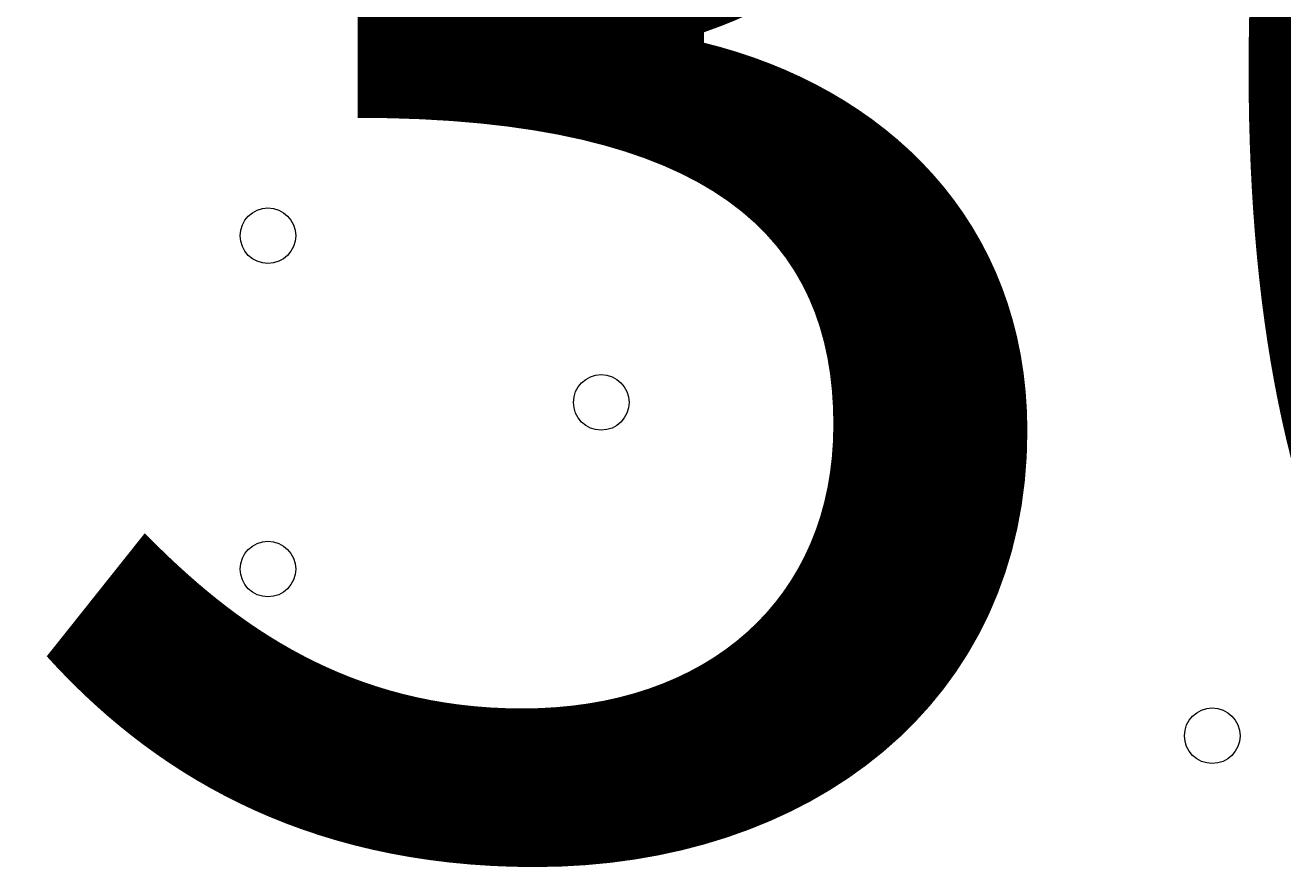
# Model space of a CAD drawing. Units: millimetres. Extents: x -2238 to 9796, y -9855 to -82.
# Drawn here: x 2453 to 2597, y -5880 to -5783 of the extents above; entities that cross this region are included whole.
import ezdxf

# ---------------------------------------------------------------- set-up
doc = ezdxf.new("R2010")
doc.units = ezdxf.units.MM
doc.header["$MEASUREMENT"] = 0
doc.layers.add('White Mask', color=7, linetype='Continuous', lineweight=0)

msp = doc.modelspace()

# ---------------------------------------------------------------- linework, layer by layer
at = {"layer": 'White Mask', "color": 1, "lineweight": 15}
msp.add_open_spline([(8249.4, -3426.49), (8249.4, -3426.49), (8249.4, -3326.08), (8249.4, -3326.08), (8249.4, -2926.28), (8092.68, -2563.3), (7837.71, -2294.42), (7594.12, -1795.33), (7081.82, -1451.44), (6489.06, -1451.44), (6489.06, -1451.44), (6009.64, -1451.44), (6009.64, -1451.44), (5629.55, -1451.44), (5282.74, -1593.07), (5018.4, -1826.09), (5018.4, -1826.09), (3260.35, -1826.09), (3260.35, -1826.09), (3256.25, -1826.06), (3252.2, -1825.78), (3248.09, -1825.78), (3248.09, -1825.78), (2235.42, -1825.78), (2235.42, -1825.78), (1406.99, -1825.78), (735.42, -2497.35), (735.42, -3325.77), (735.42, -3325.77), (735.42, -4130.38), (735.42, -4130.38), (735.42, -4130.38), (-537.97, -4130.38), (-537.97, -4130.38), (-1476.86, -4130.38), (-2237.97, -4891.48), (-2237.97, -5830.38), (-2237.97, -5830.38), (-2237.97, -6190.7), (-2237.97, -6190.7), (-2237.97, -7129.59), (-1476.86, -7890.71), (-537.97, -7890.71), (-537.97, -7890.71), (2476.64, -7890.71), (2476.64, -7890.71), (3176.98, -7890.71), (3778.2, -7467.11), (4038.61, -6862.25), (4196.8, -6767.13), (4333.14, -6645.45), (4442.98, -6502.66), (4442.98, -6502.66), (4442.98, -7142.79), (4442.98, -7142.79), (4442.98, -7585.45), (4634.82, -7983.21), (4939.78, -8257.77), (4939.78, -8257.77), (4939.78, -8844.01), (4939.78, -8844.01), (4939.78, -9396.29), (5387.5, -9844.02), (5939.79, -9844.02), (5939.79, -9844.02), (6549.4, -9844.02), (6549.4, -9844.02), (7101.68, -9844.02), (7549.4, -9396.29), (7549.4, -8844.01), (7549.4, -8844.01), (7549.4, -8255.02), (7549.4, -8255.02), (7852.55, -7980.56), (8043.03, -7583.94), (8043.03, -7142.79), (8043.03, -7142.79), (8043.03, -6274.11), (8043.03, -6274.11), (8483.67, -5913.14), (8765.44, -5365.08), (8765.44, -4752.34), (8765.44, -4241.77), (8569.59, -3776.35), (8249.4, -3426.49)], degree=3, knots=[0, 0, 0, 0, 1, 1, 1, 2, 2, 2, 3, 3, 3, 4, 4, 4, 5, 5, 5, 6, 6, 6, 7, 7, 7, 8, 8, 8, 9, 9, 9, 10, 10, 10, 11, 11, 11, 12, 12, 12, 13, 13, 13, 14, 14, 14, 15, 15, 15, 16, 16, 16, 17, 17, 17, 18, 18, 18, 19, 19, 19, 20, 20, 20, 21, 21, 21, 22, 22, 22, 23, 23, 23, 24, 24, 24, 25, 25, 25, 26, 26, 26, 27, 27, 27, 28, 28, 28, 28], dxfattribs=at)
at = {"layer": 'White Mask', "color": 253, "lineweight": 9}
msp.add_open_spline([(-536.26, -7892.05), (-1475.15, -7892.05), (-2236.26, -7130.92), (-2236.26, -6192.03), (-2236.26, -6192.03), (-2236.26, -5831.71), (-2236.26, -5831.71), (-2236.26, -4892.81), (-1475.15, -4131.71), (-536.26, -4131.71), (-536.26, -4131.71), (2478.35, -4131.71), (2478.35, -4131.71), (3417.24, -4131.71), (4178.35, -4892.81), (4178.35, -5831.71), (4178.35, -5831.71), (4178.35, -6192.03), (4178.35, -6192.03), (4178.35, -7130.92), (3417.24, -7892.05), (2478.35, -7892.05), (2478.35, -7892.05), (-536.26, -7892.05), (-536.26, -7892.05)], degree=3, knots=[0, 0, 0, 0, 1, 1, 1, 2, 2, 2, 3, 3, 3, 4, 4, 4, 5, 5, 5, 6, 6, 6, 7, 7, 7, 8, 8, 8, 8], dxfattribs=at)
at = {"layer": 'White Mask', "color": 7, "lineweight": 9}
for points in [[(2518.86, -5784.86), (2517.1, -5784.86), (2515.68, -5786.28), (2515.68, -5788.03), (2515.68, -5789.79), (2517.1, -5791.21), (2518.86, -5791.21), (2520.61, -5791.21), (2522.03, -5789.79), (2522.03, -5788.03), (2522.03, -5786.28), (2520.61, -5784.86), (2518.86, -5784.86)], [(2518.86, -5791.21), (2520.61, -5791.21), (2522.03, -5789.78), (2522.03, -5788.03), (2522.03, -5786.28), (2520.61, -5784.86), (2518.86, -5784.86), (2517.1, -5784.86), (2515.68, -5786.28), (2515.68, -5788.03), (2515.68, -5789.78), (2517.1, -5791.21), (2518.86, -5791.21)], [(2518.86, -5791.21), (2520.61, -5791.21), (2522.03, -5789.78), (2522.03, -5788.03), (2522.03, -5786.28), (2520.61, -5784.86), (2518.86, -5784.86), (2517.1, -5784.86), (2515.68, -5786.28), (2515.68, -5788.03), (2515.68, -5789.78), (2517.1, -5791.21), (2518.86, -5791.21)], [(2480.76, -5803.91), (2479, -5803.91), (2477.58, -5805.33), (2477.58, -5807.08), (2477.58, -5808.84), (2479, -5810.26), (2480.76, -5810.26), (2482.51, -5810.26), (2483.93, -5808.84), (2483.93, -5807.08), (2483.93, -5805.33), (2482.51, -5803.91), (2480.76, -5803.91)], [(2480.76, -5810.26), (2482.51, -5810.26), (2483.93, -5808.84), (2483.93, -5807.08), (2483.93, -5805.33), (2482.51, -5803.91), (2480.76, -5803.91), (2479, -5803.91), (2477.58, -5805.33), (2477.58, -5807.08), (2477.58, -5808.84), (2479, -5810.26), (2480.76, -5810.26)], [(2480.76, -5810.26), (2482.51, -5810.26), (2483.93, -5808.84), (2483.93, -5807.08), (2483.93, -5805.33), (2482.51, -5803.91), (2480.76, -5803.91), (2479, -5803.91), (2477.58, -5805.33), (2477.58, -5807.08), (2477.58, -5808.84), (2479, -5810.26), (2480.76, -5810.26)], [(2550.61, -5803.91), (2548.85, -5803.91), (2547.43, -5805.33), (2547.43, -5807.08), (2547.43, -5808.84), (2548.85, -5810.26), (2550.61, -5810.26), (2552.36, -5810.26), (2553.78, -5808.84), (2553.78, -5807.08), (2553.78, -5805.33), (2552.36, -5803.91), (2550.61, -5803.91)], [(2550.61, -5810.26), (2552.36, -5810.26), (2553.78, -5808.84), (2553.78, -5807.08), (2553.78, -5805.33), (2552.36, -5803.91), (2550.61, -5803.91), (2548.85, -5803.91), (2547.43, -5805.33), (2547.43, -5807.08), (2547.43, -5808.84), (2548.85, -5810.26), (2550.61, -5810.26)], [(2550.61, -5810.26), (2552.36, -5810.26), (2553.78, -5808.84), (2553.78, -5807.08), (2553.78, -5805.33), (2552.36, -5803.91), (2550.61, -5803.91), (2548.85, -5803.91), (2547.43, -5805.33), (2547.43, -5807.08), (2547.43, -5808.84), (2548.85, -5810.26), (2550.61, -5810.26)], [(2518.86, -5822.96), (2517.1, -5822.96), (2515.68, -5824.38), (2515.68, -5826.13), (2515.68, -5827.89), (2517.1, -5829.31), (2518.86, -5829.31), (2520.61, -5829.31), (2522.03, -5827.89), (2522.03, -5826.13), (2522.03, -5824.38), (2520.61, -5822.96), (2518.86, -5822.96)], [(2518.86, -5829.31), (2520.61, -5829.31), (2522.03, -5827.89), (2522.03, -5826.13), (2522.03, -5824.38), (2520.61, -5822.96), (2518.86, -5822.96), (2517.1, -5822.96), (2515.68, -5824.38), (2515.68, -5826.13), (2515.68, -5827.89), (2517.1, -5829.31), (2518.86, -5829.31)], [(2518.86, -5829.31), (2520.61, -5829.31), (2522.03, -5827.89), (2522.03, -5826.13), (2522.03, -5824.38), (2520.61, -5822.96), (2518.86, -5822.96), (2517.1, -5822.96), (2515.68, -5824.38), (2515.68, -5826.13), (2515.68, -5827.89), (2517.1, -5829.31), (2518.86, -5829.31)], [(2480.76, -5842.01), (2479, -5842.01), (2477.58, -5843.43), (2477.58, -5845.18), (2477.58, -5846.94), (2479, -5848.36), (2480.76, -5848.36), (2482.51, -5848.36), (2483.93, -5846.94), (2483.93, -5845.18), (2483.93, -5843.43), (2482.51, -5842.01), (2480.76, -5842.01)], [(2480.76, -5848.36), (2482.51, -5848.36), (2483.93, -5846.93), (2483.93, -5845.18), (2483.93, -5843.43), (2482.51, -5842.01), (2480.76, -5842.01), (2479, -5842.01), (2477.58, -5843.43), (2477.58, -5845.18), (2477.58, -5846.93), (2479, -5848.36), (2480.76, -5848.36)], [(2480.76, -5848.36), (2482.51, -5848.36), (2483.93, -5846.93), (2483.93, -5845.18), (2483.93, -5843.43), (2482.51, -5842.01), (2480.76, -5842.01), (2479, -5842.01), (2477.58, -5843.43), (2477.58, -5845.18), (2477.58, -5846.93), (2479, -5848.36), (2480.76, -5848.36)], [(2588.71, -5861.06), (2586.95, -5861.06), (2585.53, -5862.48), (2585.53, -5864.23), (2585.53, -5865.99), (2586.95, -5867.41), (2588.71, -5867.41), (2590.46, -5867.41), (2591.88, -5865.99), (2591.88, -5864.23), (2591.88, -5862.48), (2590.46, -5861.06), (2588.71, -5861.06)], [(2588.71, -5867.41), (2590.46, -5867.41), (2591.88, -5865.99), (2591.88, -5864.23), (2591.88, -5862.48), (2590.46, -5861.06), (2588.71, -5861.06), (2586.95, -5861.06), (2585.53, -5862.48), (2585.53, -5864.23), (2585.53, -5865.99), (2586.95, -5867.41), (2588.71, -5867.41)], [(2588.71, -5867.41), (2590.46, -5867.41), (2591.88, -5865.99), (2591.88, -5864.23), (2591.88, -5862.48), (2590.46, -5861.06), (2588.71, -5861.06), (2586.95, -5861.06), (2585.53, -5862.48), (2585.53, -5864.23), (2585.53, -5865.99), (2586.95, -5867.41), (2588.71, -5867.41)]]:
    msp.add_open_spline(points, degree=3, knots=[0, 0, 0, 0, 1, 1, 1, 2, 2, 2, 3, 3, 3, 4, 4, 4, 4], dxfattribs=at)

# ---------------------------------------------------------------- texts
at = {"layer": 'White Mask', "insert": (2448.55, -5876.14), "char_height": 0.2, "attachment_point": 7}
msp.add_mtext('\\C7;\\FArial|b0|i0|c1;\\H174.836667;\\W1.000000;300', dxfattribs=at)

doc.saveas('drawing.dxf')
